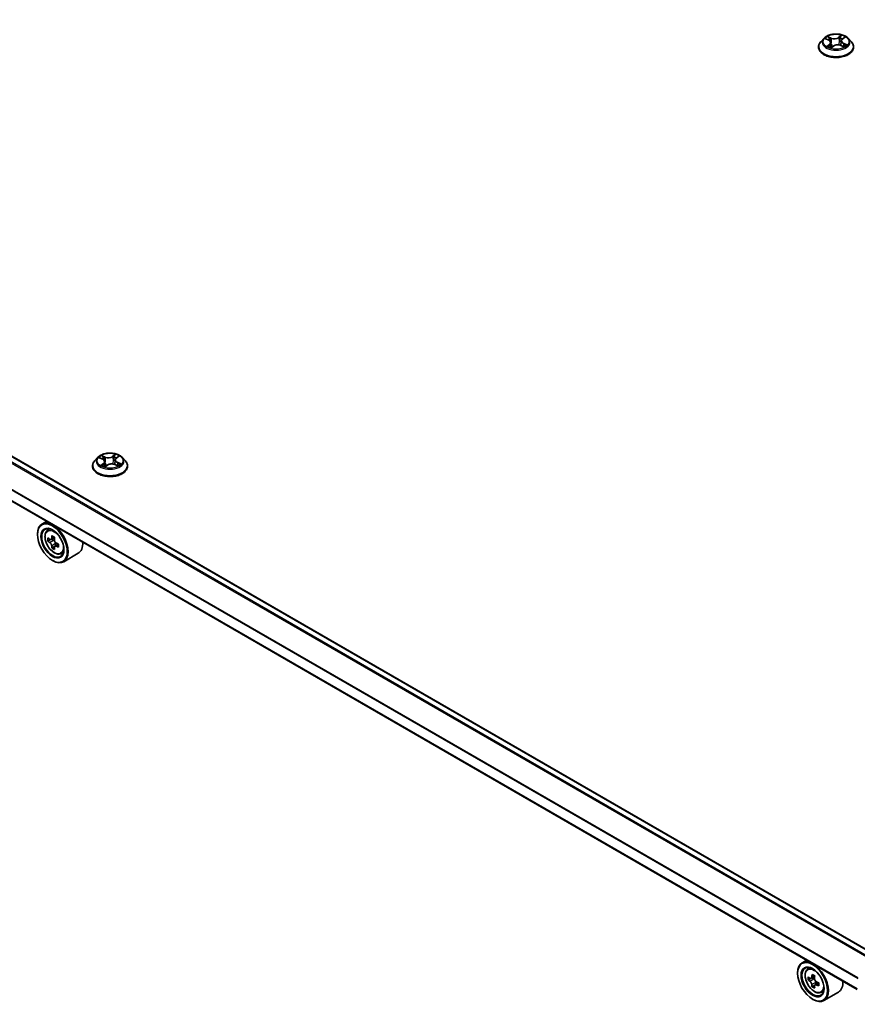
# Model space of a CAD drawing. Units: millimetres. Extents: x 7 to 8865, y 4 to 1550.
# Drawn here: x 72 to 86, y 117 to 134 of the extents above; entities that cross this region are included whole.
import ezdxf

# ---------------------------------------------------------------- set-up
doc = ezdxf.new("R2010")
doc.units = ezdxf.units.MM
doc.header["$LTSCALE"] = 0.5
doc.layers.add('Visible (ISO)', color=7, linetype='Continuous', lineweight=35)
doc.layers.add('Visible Narrow (ISO)', color=7, linetype='Continuous', lineweight=25)

msp = doc.modelspace()

# ---------------------------------------------------------------- linework, layer by layer
at = {"layer": 'Visible (ISO)'}
for p, q in [((86.48664, 118.21049), (59.674, 133.69077)), ((85.94664, 133.36943), (85.98127, 133.39733)), ((85.55317, 133.23613), (85.55317, 133.23945)), ((85.63809, 133.37979), (85.58848, 133.32445)), ((85.67187, 133.37255), (85.72133, 133.35054)), ((85.75737, 133.3105), (85.766, 133.23007)), ((85.76185, 133.22696), (85.79842, 133.25434)), ((85.92073, 133.26493), (85.97171, 133.24384)), ((85.92897, 133.34039), (85.92086, 133.26488)), ((86.04825, 133.37979), (86.09785, 133.32445)), ((86.13317, 133.23613), (86.13317, 133.23945)), ((86.19501, 117.63189), (59.40359, 133.09992)), ((73.61727, 126.43957), (73.56767, 126.38423)), ((73.65105, 126.43233), (73.70051, 126.41031)), ((73.90816, 126.40017), (73.90005, 126.32466)), ((73.92582, 126.42921), (73.96045, 126.45711)), ((74.02743, 126.43957), (74.07704, 126.38423)), ((73.53235, 126.29591), (73.53235, 126.29923)), ((73.73655, 126.37028), (73.74518, 126.28985)), ((73.74103, 126.28674), (73.7776, 126.31412)), ((73.89992, 126.32471), (73.95089, 126.30362)), ((74.11235, 126.29591), (74.11235, 126.29923)), ((72.77121, 125.38212), (72.69483, 125.33802)), ((72.78349, 125.23188), (72.81684, 125.26119)), ((72.62027, 125.16506), (72.62027, 125.17322)), ((72.83645, 125.08064), (72.79458, 125.05647)), ((72.90465, 125.11722), (72.84488, 125.08271)), ((72.85604, 125.08916), (72.88632, 125.07167)), ((72.90274, 124.96582), (72.86087, 124.94165)), ((72.96851, 125.00659), (72.90875, 124.97209)), ((72.91991, 125.0135), (72.91991, 124.97853)), ((73.00724, 124.84434), (73.04929, 124.85857)), ((73.29525, 124.85329), (73.05483, 124.71449)), ((72.86776, 124.7364), (72.87483, 124.73232)), ((85.35771, 118.1153), (85.28133, 118.0712)), ((85.20677, 117.89824), (85.20677, 117.9064)), ((85.36999, 117.96506), (85.40334, 117.99437)), ((85.42295, 117.81382), (85.38108, 117.78965)), ((85.49115, 117.8504), (85.43138, 117.8159)), ((85.44254, 117.82234), (85.47282, 117.80485)), ((85.55502, 117.73977), (85.49525, 117.70527)), ((85.50641, 117.74668), (85.50641, 117.71171)), ((85.48924, 117.699), (85.44737, 117.67483)), ((85.59374, 117.57752), (85.63579, 117.59175)), ((85.88175, 117.58647), (85.64133, 117.44767)), ((85.45426, 117.46958), (85.46133, 117.4655))]:
    msp.add_line(p, q, dxfattribs=at)
for centre, major_axis, start_param, end_param in [((72.87483, 125.02625), (0.18, -0.31177), 5.49778714, 10.21017612), ((72.87483, 125.02625), (0.13, -0.22517), 2.37524496, 7.049533), ((73.30068, 125.37418), (-0.35821, -0.62044), 5.45415406, 5.54142023), ((73.38907, 125.34867), (-0.72658, 0), 0.61249873, 0.67680009), ((73.36698, 125.33591), (-0.36329, -0.62924), 5.32488771, 5.38918907), ((73.38907, 125.42522), (-0.71643, 0), 0.74176508, 0.82903125), ((72.88632, 125.03289), (0.02375, -0.04114), 1.79506236, 2.35619449), ((73.41117, 125.3104), (0.36329, 0.62924), 2.18329505, 2.24759641), ((73.38907, 125.29764), (0.72658, 0), 3.75409138, 3.81839274), ((73.36698, 125.33591), (-0.36329, -0.62924), 5.60638522, 5.67068658), ((73.38907, 125.22109), (0.71643, 0), 3.88335773, 3.9706239), ((73.41117, 125.3104), (0.36329, 0.62924), 2.46479257, 2.52909393), ((72.88632, 125.03289), (0.02375, -0.04114), 0.78539816, 1.3465303), ((73.38907, 125.34867), (-0.72658, 0), 0.89399624, 0.9582976), ((73.38907, 125.29764), (0.72658, 0), 4.03558889, 4.09989025), ((73.47746, 125.27212), (0.35821, 0.62044), 2.3125614, 2.39982758), ((73.11525, 125.16506), (0.18, -0.31177), 0, 0.84814375), ((85.46133, 117.75944), (0.18, -0.31177), 5.49778714, 10.21017612), ((85.46133, 117.75944), (0.13, -0.22517), 2.37524496, 7.049533), ((85.88719, 118.10737), (-0.35821, -0.62044), 5.45415406, 5.54142023), ((85.97557, 118.08185), (-0.72658, 0), 0.61249873, 0.67680009), ((85.97557, 118.03082), (0.72658, 0), 3.75409138, 3.81839274), ((85.95348, 118.06909), (-0.36329, -0.62924), 5.32488771, 5.38918907), ((85.97557, 118.1584), (-0.71643, 0), 0.74176508, 0.82903125), ((85.47282, 117.76607), (0.02375, -0.04114), 1.79506236, 2.35619449), ((85.99767, 118.04358), (0.36329, 0.62924), 2.18329505, 2.24759641), ((85.47282, 117.76607), (0.02375, -0.04114), 0.78539816, 1.3465303), ((85.97557, 118.08185), (-0.72658, 0), 0.89399624, 0.9582976), ((86.06396, 118.0053), (0.35821, 0.62044), 2.3125614, 2.39982758), ((85.70175, 117.89824), (0.18, -0.31177), 0, 0.84814375), ((85.95348, 118.06909), (-0.36329, -0.62924), 5.60638522, 5.67068658), ((85.97557, 117.95427), (0.71643, 0), 3.88335773, 3.9706239), ((85.99767, 118.04358), (0.36329, 0.62924), 2.46479257, 2.52909393), ((85.97557, 118.03082), (0.72658, 0), 4.03558889, 4.09989025)]:
    msp.add_ellipse(centre, major_axis=major_axis, ratio=0.57735027, start_param=start_param, end_param=end_param, dxfattribs=at)
for centre, major_axis in [((72.86776, 125.02217), (0.175, -0.30311)), ((72.86776, 125.02217), (-0.135, 0.23383)), ((85.45426, 117.75535), (0.175, -0.30311)), ((85.45426, 117.75535), (-0.135, 0.23383))]:
    msp.add_ellipse(centre, major_axis=major_axis, ratio=0.57735027, dxfattribs=at)
for points, knots in [([(86.04825, 133.37979), (86.03598, 133.39348), (86.0204, 133.40549), (85.98362, 133.42617), (85.9622, 133.43467), (85.91623, 133.4471), (85.8917, 133.45102), (85.84196, 133.45404), (85.81677, 133.45316), (85.76803, 133.44667), (85.74449, 133.44106), (85.70123, 133.42546), (85.68152, 133.41544), (85.65475, 133.39627), (85.64577, 133.38836), (85.63809, 133.37979)], [1.11692873, 1.11692873, 1.11692873, 1.11692873, 1.43794166, 1.43794166, 1.77237026, 1.77237026, 2.10544771, 2.10544771, 2.43676115, 2.43676115, 2.76849706, 2.76849706, 3.10247502, 3.10247502, 3.30338816, 3.30338816, 3.30338816, 3.30338816]), ([(85.58848, 133.32445), (85.58402, 133.31946), (85.57992, 133.31431), (85.57252, 133.30368), (85.56922, 133.29821), (85.5635, 133.28699), (85.56107, 133.28125), (85.55716, 133.26955), (85.55567, 133.2636), (85.55367, 133.25158), (85.55317, 133.24552), (85.55317, 133.23945)], [3.303388164, 3.303388164, 3.303388164, 3.303388164, 3.398901486, 3.398901486, 3.494414809, 3.494414809, 3.589928131, 3.589928131, 3.685441453, 3.685441453, 3.780954776, 3.780954776, 3.780954776, 3.780954776]), ([(85.55317, 133.23613), (85.55317, 133.21825), (85.55788, 133.20041), (85.57617, 133.16624), (85.59006, 133.14998), (85.62593, 133.12049), (85.64821, 133.10738), (85.6986, 133.08598), (85.72673, 133.07771), (85.78589, 133.06683), (85.81689, 133.0642), (85.87872, 133.06478), (85.90953, 133.06799), (85.96796, 133.07995), (85.99557, 133.0887), (86.04486, 133.11104), (86.06653, 133.12463), (86.1015, 133.15548), (86.11485, 133.17274), (86.12975, 133.20565), (86.13317, 133.22088), (86.13317, 133.23613)], [3.78095478, 3.78095478, 3.78095478, 3.78095478, 4.08066535, 4.08066535, 4.39307634, 4.39307634, 4.71756938, 4.71756938, 5.04329731, 5.04329731, 5.36804779, 5.36804779, 5.69240264, 5.69240264, 6.01723674, 6.01723674, 6.34303414, 6.34303414, 6.66694919, 6.66694919, 6.92254743, 6.92254743, 6.92254743, 6.92254743]), ([(85.71938, 133.24617), (85.72177, 133.24471), (85.7243, 133.24326), (85.72961, 133.24043), (85.73239, 133.23905), (85.7382, 133.23636), (85.74122, 133.23506), (85.74748, 133.23255), (85.75072, 133.23135), (85.75682, 133.22925), (85.75964, 133.22834), (85.76253, 133.22747)], [4.536823137, 4.536823137, 4.536823137, 4.536823137, 4.606337562, 4.606337562, 4.675851986, 4.675851986, 4.74536641, 4.74536641, 4.814880835, 4.814880835, 4.87242096, 4.87242096, 4.87242096, 4.87242096]), ([(85.75737, 133.3105), (85.75701, 133.31378), (85.75617, 133.31702), (85.7536, 133.3233), (85.75187, 133.32633), (85.74762, 133.33209), (85.7451, 133.33482), (85.73938, 133.33994), (85.73617, 133.34233), (85.72917, 133.34673), (85.72537, 133.34874), (85.72133, 133.35054)], [0.701265478, 0.701265478, 0.701265478, 0.701265478, 0.871680989, 0.871680989, 1.0420965, 1.0420965, 1.212512012, 1.212512012, 1.382927523, 1.382927523, 1.553343034, 1.553343034, 1.553343034, 1.553343034]), ([(85.92073, 133.26493), (85.91327, 133.26802), (85.90505, 133.27042), (85.8878, 133.27366), (85.87877, 133.27451), (85.86068, 133.27458), (85.85163, 133.27382), (85.8343, 133.27073), (85.82602, 133.2684), (85.81095, 133.26236), (85.80416, 133.25865), (85.79842, 133.25434)], [1.58824962, 1.58824962, 1.58824962, 1.58824962, 1.89542757, 1.89542757, 2.20260552, 2.20260552, 2.50978346, 2.50978346, 2.81696141, 2.81696141, 3.12413936, 3.12413936, 3.12413936, 3.12413936]), ([(85.94664, 133.36943), (85.94463, 133.36782), (85.94276, 133.36612), (85.93934, 133.36259), (85.93779, 133.36076), (85.93503, 133.35696), (85.93382, 133.355), (85.93176, 133.35097), (85.93092, 133.3489), (85.92964, 133.34469), (85.9292, 133.34255), (85.92897, 133.34039)], [3.159045946, 3.159045946, 3.159045946, 3.159045946, 3.271047041, 3.271047041, 3.383048136, 3.383048136, 3.495049231, 3.495049231, 3.607050325, 3.607050325, 3.71905142, 3.71905142, 3.71905142, 3.71905142]), ([(85.9666, 133.24595), (85.96715, 133.24629), (85.96769, 133.24663), (85.97062, 133.24846), (85.97287, 133.24998), (85.97706, 133.25302), (85.97901, 133.25455), (85.98261, 133.25757), (85.98426, 133.25907), (85.98726, 133.26202), (85.9886, 133.26347), (85.98981, 133.26487)], [6.163184059, 6.163184059, 6.163184059, 6.163184059, 6.179150345, 6.179150345, 6.249962333, 6.249962333, 6.32077432, 6.32077432, 6.391586308, 6.391586308, 6.462398296, 6.462398296, 6.462398296, 6.462398296]), ([(86.13317, 133.23945), (86.13317, 133.24552), (86.13266, 133.25158), (86.13067, 133.2636), (86.12918, 133.26955), (86.12526, 133.28125), (86.12284, 133.28699), (86.11711, 133.29821), (86.11382, 133.30368), (86.10642, 133.31431), (86.10232, 133.31946), (86.09785, 133.32445)], [0.639362122, 0.639362122, 0.639362122, 0.639362122, 0.734875445, 0.734875445, 0.830388767, 0.830388767, 0.925902089, 0.925902089, 1.021415412, 1.021415412, 1.116928734, 1.116928734, 1.116928734, 1.116928734]), ([(73.56767, 126.38423), (73.5632, 126.37924), (73.5591, 126.37409), (73.55171, 126.36346), (73.54841, 126.35799), (73.54269, 126.34677), (73.54026, 126.34103), (73.53634, 126.32933), (73.53485, 126.32338), (73.53286, 126.31136), (73.53235, 126.3053), (73.53235, 126.29923)], [3.303388164, 3.303388164, 3.303388164, 3.303388164, 3.398901486, 3.398901486, 3.494414809, 3.494414809, 3.589928131, 3.589928131, 3.685441453, 3.685441453, 3.780954776, 3.780954776, 3.780954776, 3.780954776]), ([(74.02743, 126.43957), (74.01516, 126.45326), (73.99958, 126.46527), (73.96281, 126.48594), (73.94139, 126.49445), (73.89542, 126.50688), (73.87088, 126.5108), (73.82114, 126.51382), (73.79596, 126.51294), (73.74722, 126.50645), (73.72368, 126.50084), (73.68041, 126.48524), (73.6607, 126.47522), (73.63393, 126.45605), (73.62495, 126.44814), (73.61727, 126.43957)], [1.11692873, 1.11692873, 1.11692873, 1.11692873, 1.43794166, 1.43794166, 1.77237026, 1.77237026, 2.10544771, 2.10544771, 2.43676115, 2.43676115, 2.76849706, 2.76849706, 3.10247502, 3.10247502, 3.30338816, 3.30338816, 3.30338816, 3.30338816]), ([(73.73655, 126.37028), (73.7362, 126.37356), (73.73536, 126.3768), (73.73279, 126.38308), (73.73106, 126.38611), (73.72681, 126.39187), (73.72429, 126.3946), (73.71856, 126.39972), (73.71536, 126.40211), (73.70835, 126.40651), (73.70456, 126.40852), (73.70051, 126.41031)], [0.701265478, 0.701265478, 0.701265478, 0.701265478, 0.871680989, 0.871680989, 1.0420965, 1.0420965, 1.212512012, 1.212512012, 1.382927523, 1.382927523, 1.553343034, 1.553343034, 1.553343034, 1.553343034]), ([(73.92582, 126.42921), (73.92381, 126.4276), (73.92195, 126.4259), (73.91853, 126.42237), (73.91698, 126.42054), (73.91421, 126.41674), (73.913, 126.41478), (73.91095, 126.41075), (73.91011, 126.40868), (73.90883, 126.40447), (73.90839, 126.40233), (73.90816, 126.40017)], [3.159045946, 3.159045946, 3.159045946, 3.159045946, 3.271047041, 3.271047041, 3.383048136, 3.383048136, 3.495049231, 3.495049231, 3.607050325, 3.607050325, 3.71905142, 3.71905142, 3.71905142, 3.71905142]), ([(74.11235, 126.29923), (74.11235, 126.3053), (74.11185, 126.31136), (74.10986, 126.32338), (74.10836, 126.32933), (74.10445, 126.34103), (74.10202, 126.34677), (74.0963, 126.35799), (74.093, 126.36346), (74.0856, 126.37409), (74.08151, 126.37924), (74.07704, 126.38423)], [0.639362122, 0.639362122, 0.639362122, 0.639362122, 0.734875445, 0.734875445, 0.830388767, 0.830388767, 0.925902089, 0.925902089, 1.021415412, 1.021415412, 1.116928734, 1.116928734, 1.116928734, 1.116928734]), ([(73.53235, 126.29591), (73.53235, 126.27803), (73.53706, 126.26019), (73.55535, 126.22602), (73.56925, 126.20976), (73.60511, 126.18027), (73.62739, 126.16716), (73.67778, 126.14576), (73.70592, 126.13749), (73.76507, 126.12661), (73.79608, 126.12398), (73.8579, 126.12456), (73.88871, 126.12777), (73.94714, 126.13973), (73.97475, 126.14848), (74.02405, 126.17082), (74.04572, 126.18441), (74.08068, 126.21526), (74.09404, 126.23251), (74.10894, 126.26543), (74.11235, 126.28066), (74.11235, 126.29591)], [3.78095478, 3.78095478, 3.78095478, 3.78095478, 4.08066535, 4.08066535, 4.39307634, 4.39307634, 4.71756938, 4.71756938, 5.04329731, 5.04329731, 5.36804779, 5.36804779, 5.69240264, 5.69240264, 6.01723674, 6.01723674, 6.34303414, 6.34303414, 6.66694919, 6.66694919, 6.92254743, 6.92254743, 6.92254743, 6.92254743]), ([(73.69856, 126.30595), (73.70096, 126.30449), (73.70348, 126.30304), (73.7088, 126.30021), (73.71158, 126.29883), (73.71738, 126.29614), (73.72041, 126.29483), (73.72667, 126.29233), (73.7299, 126.29112), (73.736, 126.28903), (73.73883, 126.28812), (73.74172, 126.28725)], [4.536823137, 4.536823137, 4.536823137, 4.536823137, 4.606337562, 4.606337562, 4.675851986, 4.675851986, 4.74536641, 4.74536641, 4.814880835, 4.814880835, 4.87242096, 4.87242096, 4.87242096, 4.87242096]), ([(73.89992, 126.32471), (73.89246, 126.3278), (73.88424, 126.3302), (73.86698, 126.33344), (73.85795, 126.33428), (73.83987, 126.33436), (73.83082, 126.3336), (73.81349, 126.3305), (73.80521, 126.32818), (73.79014, 126.32214), (73.78335, 126.31843), (73.7776, 126.31412)], [1.58824962, 1.58824962, 1.58824962, 1.58824962, 1.89542757, 1.89542757, 2.20260552, 2.20260552, 2.50978346, 2.50978346, 2.81696141, 2.81696141, 3.12413936, 3.12413936, 3.12413936, 3.12413936]), ([(73.94578, 126.30573), (73.94633, 126.30607), (73.94688, 126.30641), (73.94981, 126.30824), (73.95205, 126.30976), (73.95625, 126.3128), (73.9582, 126.31432), (73.96179, 126.31735), (73.96344, 126.31885), (73.96644, 126.3218), (73.96779, 126.32324), (73.96899, 126.32465)], [6.163184059, 6.163184059, 6.163184059, 6.163184059, 6.179150345, 6.179150345, 6.249962333, 6.249962333, 6.32077432, 6.32077432, 6.391586308, 6.391586308, 6.462398296, 6.462398296, 6.462398296, 6.462398296]), ([(72.78349, 125.23188), (72.77276, 125.22245), (72.76421, 125.21041), (72.75112, 125.1814), (72.74711, 125.16401), (72.74432, 125.12544), (72.74591, 125.10404), (72.75463, 125.06014), (72.76177, 125.03765), (72.78072, 124.99389), (72.79249, 124.97261), (72.81954, 124.93321), (72.8348, 124.91509), (72.86756, 124.88369), (72.88505, 124.87043), (72.92084, 124.85038), (72.93917, 124.84357), (72.97429, 124.83808), (72.99119, 124.83903), (73.00683, 124.8442), (73.00703, 124.84427), (73.00724, 124.84434)], [2.47113777, 2.47113777, 2.47113777, 2.47113777, 2.74963398, 2.74963398, 3.06145281, 3.06145281, 3.39508775, 3.39508775, 3.7294293, 3.7294293, 4.06151173, 4.06151173, 4.39336629, 4.39336629, 4.72719714, 4.72719714, 5.06192126, 5.06192126, 5.37861809, 5.37861809, 5.38284387, 5.38284387, 5.38284387, 5.38284387]), ([(72.82265, 125.08594), (72.82639, 125.08325), (72.83049, 125.08139), (72.83824, 125.08026), (72.84189, 125.08099), (72.84787, 125.08444), (72.85059, 125.08739), (72.85454, 125.09528), (72.85578, 125.10022), (72.85623, 125.10533)], [0, 0, 0, 0, 0.0179369429, 0.0179369429, 0.0358738858, 0.0358738858, 0.0538108287, 0.0538108287, 0.0717477716, 0.0717477716, 0.0717477716, 0.0717477716]), ([(72.90043, 125.07982), (72.89997, 125.0747), (72.90041, 125.0688), (72.90331, 125.05696), (72.90576, 125.05102), (72.91174, 125.04066), (72.91566, 125.03557), (72.92446, 125.02714), (72.92935, 125.0238), (72.93402, 125.02164)], [0, 0, 0, 0, 0.0179369429, 0.0179369429, 0.0358738858, 0.0358738858, 0.0538108287, 0.0538108287, 0.0717477716, 0.0717477716, 0.0717477716, 0.0717477716]), ([(72.85623, 124.97674), (72.85578, 124.98132), (72.85454, 124.98677), (72.85059, 124.998), (72.84787, 125.00379), (72.84189, 125.01414), (72.83824, 125.01939), (72.83049, 125.02843), (72.82639, 125.03222), (72.82265, 125.03491)], [0, 0, 0, 0, 0.0179369429, 0.0179369429, 0.0358738858, 0.0358738858, 0.0538108287, 0.0538108287, 0.0717477716, 0.0717477716, 0.0717477716, 0.0717477716]), ([(72.93402, 124.97061), (72.92935, 124.97277), (72.92446, 124.97417), (72.91566, 124.97469), (72.91174, 124.97382), (72.90576, 124.97036), (72.90331, 124.96756), (72.90041, 124.96028), (72.89997, 124.95581), (72.90043, 124.95122)], [0, 0, 0, 0, 0.0179369429, 0.0179369429, 0.0358738858, 0.0358738858, 0.0538108287, 0.0538108287, 0.0717477716, 0.0717477716, 0.0717477716, 0.0717477716]), ([(85.36999, 117.96506), (85.35926, 117.95563), (85.35071, 117.94359), (85.33762, 117.91458), (85.33361, 117.89719), (85.33082, 117.85862), (85.33241, 117.83722), (85.34113, 117.79332), (85.34827, 117.77083), (85.36722, 117.72707), (85.37899, 117.70579), (85.40604, 117.66639), (85.4213, 117.64827), (85.45406, 117.61687), (85.47155, 117.60361), (85.50735, 117.58356), (85.52567, 117.57675), (85.56079, 117.57126), (85.57769, 117.57221), (85.59333, 117.57738), (85.59354, 117.57745), (85.59374, 117.57752)], [2.47113777, 2.47113777, 2.47113777, 2.47113777, 2.74963398, 2.74963398, 3.06145281, 3.06145281, 3.39508775, 3.39508775, 3.7294293, 3.7294293, 4.06151173, 4.06151173, 4.39336629, 4.39336629, 4.72719714, 4.72719714, 5.06192126, 5.06192126, 5.37861809, 5.37861809, 5.38284387, 5.38284387, 5.38284387, 5.38284387]), ([(85.40915, 117.81912), (85.41289, 117.81643), (85.41699, 117.81457), (85.42474, 117.81344), (85.42839, 117.81417), (85.43437, 117.81762), (85.43709, 117.82057), (85.44104, 117.82846), (85.44228, 117.8334), (85.44273, 117.83851)], [0, 0, 0, 0, 0.0179369429, 0.0179369429, 0.0358738858, 0.0358738858, 0.0538108287, 0.0538108287, 0.0717477716, 0.0717477716, 0.0717477716, 0.0717477716]), ([(85.44273, 117.70992), (85.44228, 117.7145), (85.44104, 117.71995), (85.43709, 117.73118), (85.43437, 117.73697), (85.42839, 117.74732), (85.42474, 117.75257), (85.41699, 117.76161), (85.41289, 117.7654), (85.40915, 117.76809)], [0, 0, 0, 0, 0.0179369429, 0.0179369429, 0.0358738858, 0.0358738858, 0.0538108287, 0.0538108287, 0.0717477716, 0.0717477716, 0.0717477716, 0.0717477716]), ([(85.48693, 117.813), (85.48647, 117.80788), (85.48691, 117.80198), (85.48981, 117.79014), (85.49226, 117.7842), (85.49824, 117.77384), (85.50216, 117.76875), (85.51096, 117.76032), (85.51586, 117.75698), (85.52052, 117.75482)], [0, 0, 0, 0, 0.0179369429, 0.0179369429, 0.0358738858, 0.0358738858, 0.0538108287, 0.0538108287, 0.0717477716, 0.0717477716, 0.0717477716, 0.0717477716]), ([(85.52052, 117.70379), (85.51586, 117.70595), (85.51096, 117.70735), (85.50216, 117.70787), (85.49824, 117.707), (85.49226, 117.70354), (85.48981, 117.70074), (85.48691, 117.69346), (85.48647, 117.68899), (85.48693, 117.6844)], [0, 0, 0, 0, 0.0179369429, 0.0179369429, 0.0358738858, 0.0358738858, 0.0538108287, 0.0538108287, 0.0717477716, 0.0717477716, 0.0717477716, 0.0717477716])]:
    msp.add_open_spline(points, degree=3, knots=knots, dxfattribs=at)
at = {"layer": 'Visible Narrow (ISO)'}
for p, q in [((59.56991, 133.63197), (86.38372, 118.15101)), ((86.39962, 118.16025), (59.58078, 133.64412)), ((59.659, 133.68928), (86.47785, 118.20542)), ((85.76751, 133.38749), (85.70415, 133.41371)), ((85.72478, 133.39791), (85.76461, 133.38143)), ((85.93253, 133.43311), (85.88492, 133.39746)), ((85.88887, 133.39198), (85.9188, 133.41439)), ((85.88887, 133.39198), (85.89462, 133.32162)), ((85.94977, 133.36962), (85.99519, 133.40621)), ((59.39737, 133.28737), (86.20379, 117.81068)), ((86.20945, 117.82165), (59.40065, 133.29972)), ((85.65755, 133.37753), (85.7193, 133.35005)), ((85.73656, 133.28226), (85.69114, 133.24568)), ((85.71206, 133.25386), (85.74061, 133.27686)), ((85.74061, 133.27686), (85.74423, 133.23385)), ((85.75381, 133.21878), (85.80141, 133.25442)), ((85.76461, 133.38143), (85.76038, 133.31022)), ((85.91882, 133.26439), (85.98219, 133.23817)), ((85.964, 133.29583), (85.96103, 133.24826)), ((85.964, 133.29583), (86.00282, 133.27855)), ((86.02878, 133.27435), (85.96704, 133.30184)), ((86.19501, 117.64203), (59.39737, 133.11365)), ((73.63674, 126.43731), (73.69848, 126.40983)), ((73.7467, 126.44727), (73.68333, 126.47349)), ((73.70396, 126.45769), (73.7438, 126.44121)), ((73.7438, 126.44121), (73.73956, 126.37)), ((73.91171, 126.49289), (73.86411, 126.45724)), ((73.86805, 126.45176), (73.89798, 126.47417)), ((73.86805, 126.45176), (73.87381, 126.3814)), ((73.92896, 126.4294), (73.97438, 126.46599)), ((73.71575, 126.34204), (73.67033, 126.30546)), ((73.69124, 126.31364), (73.7198, 126.33664)), ((73.7198, 126.33664), (73.72341, 126.29363)), ((73.73299, 126.27856), (73.7806, 126.3142)), ((73.89801, 126.32417), (73.96137, 126.29795)), ((73.94318, 126.35561), (73.94022, 126.30803)), ((73.94318, 126.35561), (73.982, 126.33833)), ((74.00797, 126.33413), (73.94623, 126.36161)), ((72.82265, 125.03491), (72.88632, 125.07167)), ((72.85623, 125.10533), (72.8932, 125.12668)), ((72.91991, 125.0135), (72.85623, 124.97674)), ((72.97098, 124.99195), (72.93402, 124.97061)), ((85.40915, 117.76809), (85.47282, 117.80485)), ((85.44273, 117.83851), (85.4797, 117.85986)), ((85.50641, 117.74668), (85.44273, 117.70992)), ((85.55748, 117.72513), (85.52052, 117.70379))]:
    msp.add_line(p, q, dxfattribs=at)
for centre, major_axis in [((85.84317, 133.32594), (0.21415, 0)), ((73.82235, 126.38572), (0.21415, 0)), ((72.89701, 125.03906), (0.10565, -0.18299)), ((85.48352, 117.77224), (0.10565, -0.18299))]:
    msp.add_ellipse(centre, major_axis=major_axis, ratio=0.57735027, dxfattribs=at)
for centre, major_axis, ratio, start_param, end_param in [((85.84317, 133.32594), (-0.20601, 0), 0.57735027, 5.45313866, 5.83450771), ((85.72187, 133.39593), (-0.00378, -0.00327), 0.11224864, 0.94843957, 2.34362174), ((85.81728, 133.42385), (0.0904, 0), 0.57735027, 4.09048015, 5.62636989), ((85.76751, 133.38341), (-0.00191, -0.00462), 0.47568083, 3.85758288, 5.34111274), ((85.81728, 133.42757), (-0.08542, 0), 0.57735027, 0.9488875, 2.48477724), ((85.88492, 133.39338), (0.003, -0.004), 0.64661691, 0.79955506, 2.28308492), ((85.91268, 133.38619), (-0.00489, 0.00105), 0.19511565, 4.33615943, 5.69158256), ((85.92274, 133.41299), (-0.00437, 0.00243), 0.24701916, 0.59978602, 1.99496819), ((85.84317, 133.32594), (-0.20601, 0), 0.57735027, 3.88234234, 4.26371138), ((85.97023, 133.3926), (-0.00422, 0.00269), 0.21446307, 2.19494031, 2.24995221), ((85.84317, 133.24835), (-0.28677, 0), 0.57735027, 5.8056187, 9.90234457), ((85.84317, 133.23945), (-0.29, 0), 0.57735027, 0, 3.14159265), ((85.84317, 133.23613), (0.29, 0), 0.57735027, 3.14159265, 6.28318531), ((85.84317, 133.31851), (-0.23092, 0), 0.57735027, 5.8056187, 9.90234457), ((85.84317, 133.32594), (0.20601, 0), 0.57735027, 3.88234234, 4.26371138), ((85.84317, 133.30326), (0.16122, 0), 0.57735027, 2.32233036, 2.54407647), ((85.71611, 133.25254), (-0.00068, -0.00495), 0.847824, 4.56071778, 5.95589994), ((85.7193, 133.34597), (0.00203, 0.00457), 0.49855114, 0, 0.72886655), ((85.66714, 133.31099), (0.08542, 0), 0.57735027, 5.66127648, 7.19716622), ((85.72865, 133.24329), (-0.00433, -0.0025), 0.77029006, 5.31825492, 5.60852797), ((85.73615, 133.3712), (-0.00474, -0.0016), 0.25698394, 3.9689407, 5.32436382), ((85.73656, 133.27818), (0.00314, -0.00389), 0.66362219, 0.77641364, 2.2599435), ((85.66714, 133.30727), (0.0904, 0), 0.57735027, 5.66127648, 6.34508866), ((85.75748, 133.30824), (-0.00474, -0.0016), 0.25695447, 3.96893188, 4.62871711), ((85.84317, 133.1974), (-0.09688, 0), 0.57735027, 5.4676677, 5.63588791), ((85.80141, 133.25034), (-0.003, 0.004), 0.64661691, 5.42467758, 6.28318531), ((85.86906, 133.22431), (0.08542, 0), 0.57735027, 0.9488875, 2.48477724), ((85.89857, 133.32022), (-0.00489, 0.00105), 0.19507897, 4.3405416, 5.69158755), ((85.84317, 133.30326), (0.16122, 0), 0.57735027, 0.84120885, 1.11133438), ((85.91882, 133.26031), (0.00191, 0.00462), 0.47568083, 0, 0.71599022), ((86.0192, 133.34089), (-0.08542, 0), 0.57735027, 5.66127648, 7.19716622), ((86.0192, 133.33716), (-0.0904, 0), 0.57735027, 6.22128195, 7.19716622), ((85.94977, 133.36554), (-0.00314, 0.00389), 0.66362219, 5.40153616, 6.28318531), ((85.96704, 133.29775), (-0.00203, -0.00457), 0.49855114, 3.8704592, 5.35398907), ((85.84317, 133.32594), (0.20601, 0), 0.57735027, 5.45313866, 5.83450771), ((85.98365, 133.26495), (0.0042, -0.00271), 0.6846565, 0.25231753, 1.26238462), ((85.99977, 133.27663), (-0.00123, 0.00485), 0.70182507, 3.54169156, 4.93687373), ((73.82235, 126.30813), (-0.28677, 0), 0.57735027, 5.8056187, 9.90234457), ((73.82235, 126.37829), (-0.23092, 0), 0.57735027, 5.8056187, 9.90234457), ((73.82235, 126.38572), (-0.20601, 0), 0.57735027, 5.45313866, 5.83450771), ((73.82235, 126.36304), (0.16122, 0), 0.57735027, 2.32233036, 2.54407647), ((73.69848, 126.40575), (0.00203, 0.00457), 0.49855114, 0, 0.72886655), ((73.64632, 126.37077), (0.08542, 0), 0.57735027, 5.66127648, 7.19716622), ((73.70106, 126.45571), (-0.00378, -0.00327), 0.11224864, 0.94843957, 2.34362174), ((73.71534, 126.43098), (-0.00474, -0.0016), 0.25698394, 3.9689407, 5.32436382), ((73.79646, 126.48363), (0.0904, 0), 0.57735027, 4.09048015, 5.62636989), ((73.7467, 126.44319), (-0.00191, -0.00462), 0.47568083, 3.85758288, 5.34111274), ((73.79646, 126.48735), (-0.08542, 0), 0.57735027, 0.9488875, 2.48477724), ((73.86411, 126.45316), (0.003, -0.004), 0.64661691, 0.79955506, 2.28308492), ((73.87775, 126.38), (-0.00489, 0.00105), 0.19507897, 4.3405416, 5.69158755), ((73.89186, 126.44597), (-0.00489, 0.00105), 0.19511565, 4.33615943, 5.69158256), ((73.82235, 126.36304), (0.16122, 0), 0.57735027, 0.84120885, 1.11133438), ((73.90192, 126.47277), (-0.00437, 0.00243), 0.24701916, 0.59978602, 1.99496819), ((73.99838, 126.40067), (-0.08542, 0), 0.57735027, 5.66127648, 7.19716622), ((73.99838, 126.39694), (-0.0904, 0), 0.57735027, 6.22128195, 7.19716622), ((73.82235, 126.38572), (-0.20601, 0), 0.57735027, 3.88234234, 4.26371138), ((73.92896, 126.42532), (-0.00314, 0.00389), 0.66362219, 5.40153616, 6.28318531), ((73.94941, 126.45238), (-0.00422, 0.00269), 0.21446307, 2.19494031, 2.24995221), ((73.82235, 126.29923), (-0.29, 0), 0.57735027, 0, 3.14159265), ((73.82235, 126.29591), (0.29, 0), 0.57735027, 3.14159265, 6.28318531), ((73.82235, 126.38572), (0.20601, 0), 0.57735027, 3.88234234, 4.26371138), ((73.69529, 126.31232), (-0.00068, -0.00495), 0.847824, 4.56071778, 5.95589994), ((73.70783, 126.30307), (-0.00433, -0.0025), 0.77029006, 5.31825492, 5.60852797), ((73.71575, 126.33796), (0.00314, -0.00389), 0.66362219, 0.77641364, 2.2599435), ((73.64632, 126.36705), (0.0904, 0), 0.57735027, 5.66127648, 6.34508866), ((73.73666, 126.36802), (-0.00474, -0.0016), 0.25695447, 3.96893188, 4.62871711), ((73.82235, 126.25718), (-0.09688, 0), 0.57735027, 5.4676677, 5.63588791), ((73.7806, 126.31012), (-0.003, 0.004), 0.64661691, 5.42467758, 6.28318531), ((73.84824, 126.28409), (0.08542, 0), 0.57735027, 0.9488875, 2.48477724), ((73.89801, 126.32009), (0.00191, 0.00462), 0.47568083, 0, 0.71599022), ((73.94623, 126.35753), (-0.00203, -0.00457), 0.49855114, 3.8704592, 5.35398907), ((73.82235, 126.38572), (0.20601, 0), 0.57735027, 5.45313866, 5.83450771), ((73.96284, 126.32473), (0.0042, -0.00271), 0.6846565, 0.25231753, 1.26238462), ((73.97896, 126.33641), (-0.00123, 0.00485), 0.70182507, 3.54169156, 4.93687373), ((72.90828, 125.04557), (-0.11262, 0.19506), 0.57735027, 5.85940152, 6.39812858), ((72.90828, 125.04557), (0.11262, -0.19506), 0.57735027, 6.16824203, 6.70696909), ((85.49478, 117.77875), (-0.11262, 0.19506), 0.57735027, 5.85940152, 6.39812858), ((85.49478, 117.77875), (0.11262, -0.19506), 0.57735027, 6.16824203, 6.70696909)]:
    msp.add_ellipse(centre, major_axis=major_axis, ratio=ratio, start_param=start_param, end_param=end_param, dxfattribs=at)
for points, knots in [([(85.72478, 133.39791), (85.72291, 133.39936), (85.72107, 133.40085), (85.71636, 133.40467), (85.71354, 133.40695), (85.70851, 133.41073), (85.70632, 133.4123), (85.70415, 133.41371)], [-0.0320559737, -0.0320559737, -0.0320559737, -0.0320559737, -0.0236501899, -0.0236501899, -0.0102009359, -0.0102009359, 0.0003383294, 0.0003383294, 0.0003383294, 0.0003383294]), ([(85.70415, 133.41371), (85.70568, 133.41209), (85.70723, 133.4102), (85.71086, 133.40549), (85.71296, 133.40255), (85.71674, 133.39755), (85.71829, 133.39558), (85.71997, 133.39368)], [-0.0003383294, -0.0003383294, -0.0003383294, -0.0003383294, 0.0102009359, 0.0102009359, 0.0236501899, 0.0236501899, 0.0320559737, 0.0320559737, 0.0320559737, 0.0320559737]), ([(85.71997, 133.39368), (85.72285, 133.39042), (85.72544, 133.38686), (85.72988, 133.37931), (85.73172, 133.37532), (85.7331, 133.37127)], [-0.0289828459, -0.0289828459, -0.0289828459, -0.0289828459, -0.0145850634, -0.0145850634, 0, 0, 0, 0]), ([(85.73906, 133.37318), (85.73755, 133.37763), (85.73554, 133.38203), (85.73071, 133.39037), (85.7279, 133.39431), (85.72478, 133.39791)], [0, 0, 0, 0, 0.0145850634, 0.0145850634, 0.0289828459, 0.0289828459, 0.0289828459, 0.0289828459]), ([(85.90873, 133.38759), (85.90638, 133.37659), (85.90403, 133.3656), (85.89932, 133.34361), (85.89697, 133.33262), (85.89462, 133.32162)], [0, 0, 0, 0, 0.0343899271, 0.0343899271, 0.0687798542, 0.0687798542, 0.0687798542, 0.0687798542]), ([(85.9188, 133.41439), (85.91652, 133.4103), (85.91449, 133.40592), (85.91109, 133.39688), (85.90972, 133.39222), (85.90873, 133.38759)], [0, 0, 0, 0, 0.014491423, 0.014491423, 0.0289828459, 0.0289828459, 0.0289828459, 0.0289828459]), ([(85.91466, 133.38669), (85.91557, 133.3909), (85.91683, 133.39513), (85.91998, 133.40333), (85.92187, 133.4073), (85.92399, 133.411)], [-0.0289828459, -0.0289828459, -0.0289828459, -0.0289828459, -0.014491423, -0.014491423, 0, 0, 0, 0]), ([(85.93253, 133.43311), (85.9314, 133.4317), (85.93027, 133.43019), (85.928, 133.42708), (85.92688, 133.42548), (85.9244, 133.42197), (85.92304, 133.42004), (85.9207, 133.41684), (85.91977, 133.4156), (85.9188, 133.41439)], [-0.0323943032, -0.0323943032, -0.0323943032, -0.0323943032, -0.0237449879, -0.0237449879, -0.0154285, -0.0154285, -0.0059340385, -0.0059340385, 0, 0, 0, 0]), ([(85.92399, 133.411), (85.92486, 133.41252), (85.92561, 133.41406), (85.92737, 133.41801), (85.92825, 133.42037), (85.9297, 133.42456), (85.9303, 133.42642), (85.93145, 133.42996), (85.93199, 133.43162), (85.93253, 133.43311)], [0, 0, 0, 0, 0.0059340385, 0.0059340385, 0.0154285, 0.0154285, 0.0237449879, 0.0237449879, 0.0323943032, 0.0323943032, 0.0323943032, 0.0323943032]), ([(85.99519, 133.40621), (85.99237, 133.40532), (85.98952, 133.40419), (85.98326, 133.40099), (85.97992, 133.39878), (85.97518, 133.39433), (85.97354, 133.39241), (85.97223, 133.3903)], [-0.0003383294, -0.0003383294, -0.0003383294, -0.0003383294, 0.0102009359, 0.0102009359, 0.0236501899, 0.0236501899, 0.0320559737, 0.0320559737, 0.0320559737, 0.0320559737]), ([(85.98127, 133.39733), (85.98336, 133.39902), (85.98557, 133.40057), (85.99026, 133.40356), (85.99274, 133.40495), (85.99519, 133.40621)], [-0.0200574743, -0.0200574743, -0.0200574743, -0.0200574743, -0.0102009359, -0.0102009359, 0.0003383294, 0.0003383294, 0.0003383294, 0.0003383294]), ([(85.68148, 133.36827), (85.68102, 133.36866), (85.68054, 133.36903), (85.67771, 133.3711), (85.67517, 133.37249), (85.67018, 133.37464), (85.66775, 133.37545), (85.66273, 133.37675), (85.66013, 133.37722), (85.65755, 133.37753)], [0.0039380675, 0.0039380675, 0.0039380675, 0.0039380675, 0.0059340385, 0.0059340385, 0.0154285, 0.0154285, 0.0237449879, 0.0237449879, 0.0323943032, 0.0323943032, 0.0323943032, 0.0323943032]), ([(85.65755, 133.37753), (85.65999, 133.37688), (85.66246, 133.37614), (85.66724, 133.37448), (85.66956, 133.37358), (85.67184, 133.37257), (85.67185, 133.37256), (85.67187, 133.37255)], [-0.0323943032, -0.0323943032, -0.0323943032, -0.0323943032, -0.0237449879, -0.0237449879, -0.0154285, -0.0154285, -0.01536724, -0.01536724, -0.01536724, -0.01536724]), ([(85.71206, 133.25386), (85.71064, 133.25341), (85.70903, 133.25292), (85.70457, 133.25144), (85.70159, 133.25036), (85.69608, 133.24807), (85.6936, 133.24693), (85.69114, 133.24568)], [-0.0320559737, -0.0320559737, -0.0320559737, -0.0320559737, -0.0236501899, -0.0236501899, -0.0102009359, -0.0102009359, 0.0003383294, 0.0003383294, 0.0003383294, 0.0003383294]), ([(85.69114, 133.24568), (85.69396, 133.24656), (85.69681, 133.24722), (85.70308, 133.24822), (85.70642, 133.24843), (85.71115, 133.24834), (85.7128, 133.24821), (85.71411, 133.24804)], [-0.0003383294, -0.0003383294, -0.0003383294, -0.0003383294, 0.0102009359, 0.0102009359, 0.0236501899, 0.0236501899, 0.0320559737, 0.0320559737, 0.0320559737, 0.0320559737]), ([(85.7246, 133.24461), (85.72305, 133.2473), (85.72117, 133.24946), (85.71694, 133.25256), (85.71458, 133.25352), (85.71206, 133.25386)], [0, 0, 0, 0, 0.0145850634, 0.0145850634, 0.0289828459, 0.0289828459, 0.0289828459, 0.0289828459]), ([(85.7331, 133.37127), (85.73665, 133.36078), (85.74021, 133.35029), (85.74442, 133.33786), (85.74508, 133.33593), (85.74573, 133.33399)], [-0.0687798542, -0.0687798542, -0.0687798542, -0.0687798542, -0.0343899271, -0.0343899271, -0.0280464695, -0.0280464695, -0.0280464695, -0.0280464695]), ([(85.76038, 133.31022), (85.75683, 133.32072), (85.75327, 133.33121), (85.74616, 133.35219), (85.74261, 133.36269), (85.73906, 133.37318)], [0, 0, 0, 0, 0.0343899271, 0.0343899271, 0.0687798542, 0.0687798542, 0.0687798542, 0.0687798542]), ([(85.76234, 133.22733), (85.76148, 133.22743), (85.76072, 133.22738), (85.75896, 133.22695), (85.75809, 133.22638), (85.75664, 133.22481), (85.75604, 133.22387), (85.75489, 133.22161), (85.75435, 133.22027), (85.75381, 133.21878)], [0.0000117202, 0.0000117202, 0.0000117202, 0.0000117202, 0.0059340385, 0.0059340385, 0.0154285, 0.0154285, 0.0237449879, 0.0237449879, 0.0323943032, 0.0323943032, 0.0323943032, 0.0323943032]), ([(85.75381, 133.21878), (85.75493, 133.22019), (85.75607, 133.22152), (85.75833, 133.22393), (85.75946, 133.22502), (85.76102, 133.22632), (85.76143, 133.22665), (85.76185, 133.22696)], [-0.0323943032, -0.0323943032, -0.0323943032, -0.0323943032, -0.0237449879, -0.0237449879, -0.0154285, -0.0154285, -0.0125024811, -0.0125024811, -0.0125024811, -0.0125024811]), ([(85.75898, 133.29542), (85.76283, 133.2849), (85.76698, 133.27456), (85.77481, 133.25687), (85.77835, 133.24943), (85.78214, 133.24216)], [-0.0840558689, -0.0840558689, -0.0840558689, -0.0840558689, -0.0491206273, -0.0491206273, -0.0230401951, -0.0230401951, -0.0230401951, -0.0230401951]), ([(85.78606, 133.2451), (85.78266, 133.25213), (85.77946, 133.2593), (85.77049, 133.28077), (85.76517, 133.29535), (85.76038, 133.31022)], [0.0239369487, 0.0239369487, 0.0239369487, 0.0239369487, 0.0491206273, 0.0491206273, 0.0982412545, 0.0982412545, 0.0982412545, 0.0982412545]), ([(85.89462, 133.32162), (85.89147, 133.30608), (85.88768, 133.29072), (85.88299, 133.27508), (85.88282, 133.27451), (85.88264, 133.27394)], [0, 0, 0, 0, 0.0491206273, 0.0491206273, 0.0509726354, 0.0509726354, 0.0509726354, 0.0509726354]), ([(85.88793, 133.27337), (85.88804, 133.2737), (85.88814, 133.27402), (85.89311, 133.28954), (85.89717, 133.30503), (85.90053, 133.32073)], [-0.050180185, -0.050180185, -0.050180185, -0.050180185, -0.0491206273, -0.0491206273, 0, 0, 0, 0]), ([(85.90053, 133.32073), (85.90289, 133.33172), (85.90524, 133.34272), (85.90995, 133.3647), (85.91231, 133.3757), (85.91466, 133.38669)], [-0.0687798542, -0.0687798542, -0.0687798542, -0.0687798542, -0.0343899271, -0.0343899271, 0, 0, 0, 0]), ([(85.98219, 133.23817), (85.98066, 133.2398), (85.97911, 133.2412), (85.97547, 133.24372), (85.97338, 133.24465), (85.97035, 133.24502), (85.96962, 133.24505), (85.96887, 133.24501)], [-0.0003383294, -0.0003383294, -0.0003383294, -0.0003383294, 0.0102009359, 0.0102009359, 0.0236501899, 0.0236501899, 0.0277065095, 0.0277065095, 0.0277065095, 0.0277065095]), ([(85.97171, 133.24384), (85.97302, 133.2433), (85.97432, 133.24269), (85.97783, 133.24089), (85.98002, 133.23959), (85.98219, 133.23817)], [-0.0164005992, -0.0164005992, -0.0164005992, -0.0164005992, -0.0102009359, -0.0102009359, 0.0003383294, 0.0003383294, 0.0003383294, 0.0003383294]), ([(86.00282, 133.27855), (85.99948, 133.2777), (85.9964, 133.27628), (85.99095, 133.27234), (85.9886, 133.26983), (85.98669, 133.26687)], [0, 0, 0, 0, 0.014491423, 0.014491423, 0.0289828459, 0.0289828459, 0.0289828459, 0.0289828459]), ([(85.98981, 133.26487), (85.99106, 133.26633), (85.99246, 133.26762), (85.99644, 133.27049), (85.99923, 133.27176), (86.00223, 133.2725)], [-0.023473451, -0.023473451, -0.023473451, -0.023473451, -0.014491423, -0.014491423, 0, 0, 0, 0]), ([(86.00223, 133.2725), (86.00346, 133.27281), (86.00483, 133.27312), (86.00863, 133.27387), (86.01117, 133.27425), (86.01616, 133.27472), (86.01858, 133.27484), (86.02361, 133.27482), (86.02621, 133.27466), (86.02878, 133.27435)], [0, 0, 0, 0, 0.0059340385, 0.0059340385, 0.0154285, 0.0154285, 0.0237449879, 0.0237449879, 0.0323943032, 0.0323943032, 0.0323943032, 0.0323943032]), ([(86.02878, 133.27435), (86.02634, 133.275), (86.02388, 133.27557), (86.0191, 133.27652), (86.01677, 133.27692), (86.01194, 133.27763), (86.00944, 133.27792), (86.00558, 133.27831), (86.00415, 133.27844), (86.00282, 133.27855)], [-0.0323943032, -0.0323943032, -0.0323943032, -0.0323943032, -0.0237449879, -0.0237449879, -0.0154285, -0.0154285, -0.0059340385, -0.0059340385, 0, 0, 0, 0]), ([(73.66067, 126.42805), (73.6602, 126.42844), (73.65972, 126.42881), (73.65689, 126.43088), (73.65435, 126.43227), (73.64937, 126.43442), (73.64694, 126.43523), (73.64191, 126.43653), (73.63931, 126.437), (73.63674, 126.43731)], [0.0039380675, 0.0039380675, 0.0039380675, 0.0039380675, 0.0059340385, 0.0059340385, 0.0154285, 0.0154285, 0.0237449879, 0.0237449879, 0.0323943032, 0.0323943032, 0.0323943032, 0.0323943032]), ([(73.63674, 126.43731), (73.63918, 126.43666), (73.64164, 126.43592), (73.64643, 126.43426), (73.64875, 126.43336), (73.65102, 126.43235), (73.65104, 126.43234), (73.65105, 126.43233)], [-0.0323943032, -0.0323943032, -0.0323943032, -0.0323943032, -0.0237449879, -0.0237449879, -0.0154285, -0.0154285, -0.01536724, -0.01536724, -0.01536724, -0.01536724]), ([(73.70396, 126.45769), (73.7021, 126.45914), (73.70026, 126.46063), (73.69554, 126.46445), (73.69272, 126.46673), (73.6877, 126.47051), (73.6855, 126.47208), (73.68333, 126.47349)], [-0.0320559737, -0.0320559737, -0.0320559737, -0.0320559737, -0.0236501899, -0.0236501899, -0.0102009359, -0.0102009359, 0.0003383294, 0.0003383294, 0.0003383294, 0.0003383294]), ([(73.68333, 126.47349), (73.68487, 126.47187), (73.68641, 126.46998), (73.69005, 126.46527), (73.69214, 126.46233), (73.69593, 126.45733), (73.69747, 126.45536), (73.69915, 126.45346)], [-0.0003383294, -0.0003383294, -0.0003383294, -0.0003383294, 0.0102009359, 0.0102009359, 0.0236501899, 0.0236501899, 0.0320559737, 0.0320559737, 0.0320559737, 0.0320559737]), ([(73.69915, 126.45346), (73.70203, 126.4502), (73.70462, 126.44664), (73.70906, 126.43909), (73.71091, 126.43509), (73.71228, 126.43105)], [-0.0289828459, -0.0289828459, -0.0289828459, -0.0289828459, -0.0145850634, -0.0145850634, 0, 0, 0, 0]), ([(73.71824, 126.43296), (73.71673, 126.43741), (73.71473, 126.44181), (73.70989, 126.45015), (73.70708, 126.45409), (73.70396, 126.45769)], [0, 0, 0, 0, 0.0145850634, 0.0145850634, 0.0289828459, 0.0289828459, 0.0289828459, 0.0289828459]), ([(73.71228, 126.43105), (73.71584, 126.42056), (73.71939, 126.41007), (73.72361, 126.39764), (73.72426, 126.39571), (73.72492, 126.39377)], [-0.0687798542, -0.0687798542, -0.0687798542, -0.0687798542, -0.0343899271, -0.0343899271, -0.0280464695, -0.0280464695, -0.0280464695, -0.0280464695]), ([(73.73956, 126.37), (73.73601, 126.38049), (73.73246, 126.39099), (73.72535, 126.41197), (73.72179, 126.42247), (73.71824, 126.43296)], [0, 0, 0, 0, 0.0343899271, 0.0343899271, 0.0687798542, 0.0687798542, 0.0687798542, 0.0687798542]), ([(73.87381, 126.3814), (73.87066, 126.36586), (73.86687, 126.3505), (73.86217, 126.33485), (73.862, 126.33429), (73.86183, 126.33372)], [0, 0, 0, 0, 0.0491206273, 0.0491206273, 0.0509726354, 0.0509726354, 0.0509726354, 0.0509726354]), ([(73.86712, 126.33315), (73.86722, 126.33347), (73.86733, 126.3338), (73.8723, 126.34932), (73.87635, 126.36481), (73.87972, 126.38051)], [-0.050180185, -0.050180185, -0.050180185, -0.050180185, -0.0491206273, -0.0491206273, 0, 0, 0, 0]), ([(73.88792, 126.44737), (73.88556, 126.43637), (73.88321, 126.42538), (73.87851, 126.40339), (73.87616, 126.3924), (73.87381, 126.3814)], [0, 0, 0, 0, 0.0343899271, 0.0343899271, 0.0687798542, 0.0687798542, 0.0687798542, 0.0687798542]), ([(73.87972, 126.38051), (73.88207, 126.3915), (73.88443, 126.4025), (73.88914, 126.42448), (73.89149, 126.43548), (73.89385, 126.44647)], [-0.0687798542, -0.0687798542, -0.0687798542, -0.0687798542, -0.0343899271, -0.0343899271, 0, 0, 0, 0]), ([(73.89798, 126.47417), (73.8957, 126.47008), (73.89368, 126.4657), (73.89028, 126.45666), (73.88891, 126.452), (73.88792, 126.44737)], [0, 0, 0, 0, 0.014491423, 0.014491423, 0.0289828459, 0.0289828459, 0.0289828459, 0.0289828459]), ([(73.89385, 126.44647), (73.89475, 126.45068), (73.89602, 126.45491), (73.89917, 126.46311), (73.90105, 126.46708), (73.90317, 126.47078)], [-0.0289828459, -0.0289828459, -0.0289828459, -0.0289828459, -0.014491423, -0.014491423, 0, 0, 0, 0]), ([(73.91171, 126.49289), (73.91059, 126.49148), (73.90945, 126.48997), (73.90719, 126.48685), (73.90606, 126.48526), (73.90359, 126.48175), (73.90223, 126.47981), (73.89988, 126.47662), (73.89895, 126.47538), (73.89798, 126.47417)], [-0.0323943032, -0.0323943032, -0.0323943032, -0.0323943032, -0.0237449879, -0.0237449879, -0.0154285, -0.0154285, -0.0059340385, -0.0059340385, 0, 0, 0, 0]), ([(73.90317, 126.47078), (73.90404, 126.4723), (73.9048, 126.47384), (73.90656, 126.47779), (73.90743, 126.48015), (73.90888, 126.48433), (73.90948, 126.4862), (73.91063, 126.48974), (73.91117, 126.4914), (73.91171, 126.49289)], [0, 0, 0, 0, 0.0059340385, 0.0059340385, 0.0154285, 0.0154285, 0.0237449879, 0.0237449879, 0.0323943032, 0.0323943032, 0.0323943032, 0.0323943032]), ([(73.97438, 126.46599), (73.97156, 126.4651), (73.96871, 126.46397), (73.96244, 126.46077), (73.9591, 126.45856), (73.95437, 126.45411), (73.95273, 126.45219), (73.95141, 126.45008)], [-0.0003383294, -0.0003383294, -0.0003383294, -0.0003383294, 0.0102009359, 0.0102009359, 0.0236501899, 0.0236501899, 0.0320559737, 0.0320559737, 0.0320559737, 0.0320559737]), ([(73.96045, 126.45711), (73.96255, 126.4588), (73.96476, 126.46035), (73.96944, 126.46333), (73.97192, 126.46473), (73.97438, 126.46599)], [-0.0200574743, -0.0200574743, -0.0200574743, -0.0200574743, -0.0102009359, -0.0102009359, 0.0003383294, 0.0003383294, 0.0003383294, 0.0003383294]), ([(73.69124, 126.31364), (73.68983, 126.31319), (73.68821, 126.3127), (73.68376, 126.31122), (73.68078, 126.31014), (73.67526, 126.30785), (73.67278, 126.30671), (73.67033, 126.30546)], [-0.0320559737, -0.0320559737, -0.0320559737, -0.0320559737, -0.0236501899, -0.0236501899, -0.0102009359, -0.0102009359, 0.0003383294, 0.0003383294, 0.0003383294, 0.0003383294]), ([(73.67033, 126.30546), (73.67315, 126.30634), (73.676, 126.307), (73.68226, 126.308), (73.6856, 126.3082), (73.69034, 126.30812), (73.69198, 126.30799), (73.6933, 126.30782)], [-0.0003383294, -0.0003383294, -0.0003383294, -0.0003383294, 0.0102009359, 0.0102009359, 0.0236501899, 0.0236501899, 0.0320559737, 0.0320559737, 0.0320559737, 0.0320559737]), ([(73.70378, 126.30439), (73.70224, 126.30708), (73.70036, 126.30924), (73.69612, 126.31234), (73.69376, 126.31329), (73.69124, 126.31364)], [0, 0, 0, 0, 0.0145850634, 0.0145850634, 0.0289828459, 0.0289828459, 0.0289828459, 0.0289828459]), ([(73.74153, 126.28711), (73.74066, 126.2872), (73.73991, 126.28716), (73.73815, 126.28673), (73.73727, 126.28616), (73.73582, 126.28459), (73.73522, 126.28365), (73.73408, 126.28139), (73.73353, 126.28004), (73.73299, 126.27856)], [0.0000117202, 0.0000117202, 0.0000117202, 0.0000117202, 0.0059340385, 0.0059340385, 0.0154285, 0.0154285, 0.0237449879, 0.0237449879, 0.0323943032, 0.0323943032, 0.0323943032, 0.0323943032]), ([(73.73299, 126.27856), (73.73412, 126.27997), (73.73525, 126.2813), (73.73752, 126.28371), (73.73865, 126.2848), (73.74021, 126.2861), (73.74062, 126.28643), (73.74103, 126.28674)], [-0.0323943032, -0.0323943032, -0.0323943032, -0.0323943032, -0.0237449879, -0.0237449879, -0.0154285, -0.0154285, -0.0125024811, -0.0125024811, -0.0125024811, -0.0125024811]), ([(73.73817, 126.3552), (73.74202, 126.34468), (73.74616, 126.33434), (73.754, 126.31665), (73.75753, 126.30921), (73.76132, 126.30194)], [-0.0840558689, -0.0840558689, -0.0840558689, -0.0840558689, -0.0491206273, -0.0491206273, -0.0230401951, -0.0230401951, -0.0230401951, -0.0230401951]), ([(73.76525, 126.30487), (73.76184, 126.31191), (73.75864, 126.31908), (73.74968, 126.34055), (73.74436, 126.35513), (73.73956, 126.37)], [0.0239369487, 0.0239369487, 0.0239369487, 0.0239369487, 0.0491206273, 0.0491206273, 0.0982412545, 0.0982412545, 0.0982412545, 0.0982412545]), ([(73.96137, 126.29795), (73.95984, 126.29958), (73.95829, 126.30098), (73.95466, 126.3035), (73.95256, 126.30443), (73.94953, 126.3048), (73.94881, 126.30483), (73.94806, 126.30479)], [-0.0003383294, -0.0003383294, -0.0003383294, -0.0003383294, 0.0102009359, 0.0102009359, 0.0236501899, 0.0236501899, 0.0277065095, 0.0277065095, 0.0277065095, 0.0277065095]), ([(73.9509, 126.30362), (73.9522, 126.30308), (73.9535, 126.30247), (73.95701, 126.30067), (73.9592, 126.29937), (73.96137, 126.29795)], [-0.0164005992, -0.0164005992, -0.0164005992, -0.0164005992, -0.0102009359, -0.0102009359, 0.0003383294, 0.0003383294, 0.0003383294, 0.0003383294]), ([(73.982, 126.33833), (73.97866, 126.33748), (73.97558, 126.33605), (73.97014, 126.33212), (73.96778, 126.32961), (73.96588, 126.32665)], [0, 0, 0, 0, 0.014491423, 0.014491423, 0.0289828459, 0.0289828459, 0.0289828459, 0.0289828459]), ([(73.96899, 126.32465), (73.97025, 126.32611), (73.97165, 126.3274), (73.97563, 126.33027), (73.97841, 126.33154), (73.98142, 126.33228)], [-0.023473451, -0.023473451, -0.023473451, -0.023473451, -0.014491423, -0.014491423, 0, 0, 0, 0]), ([(73.98142, 126.33228), (73.98265, 126.33259), (73.98402, 126.3329), (73.98781, 126.33364), (73.99035, 126.33403), (73.99534, 126.3345), (73.99777, 126.33462), (74.00279, 126.33459), (74.00539, 126.33444), (74.00797, 126.33413)], [0, 0, 0, 0, 0.0059340385, 0.0059340385, 0.0154285, 0.0154285, 0.0237449879, 0.0237449879, 0.0323943032, 0.0323943032, 0.0323943032, 0.0323943032]), ([(74.00797, 126.33413), (74.00553, 126.33478), (74.00306, 126.33535), (73.99828, 126.3363), (73.99596, 126.3367), (73.99113, 126.33741), (73.98862, 126.3377), (73.98476, 126.33809), (73.98334, 126.33821), (73.982, 126.33833)], [-0.0323943032, -0.0323943032, -0.0323943032, -0.0323943032, -0.0237449879, -0.0237449879, -0.0154285, -0.0154285, -0.0059340385, -0.0059340385, 0, 0, 0, 0])]:
    msp.add_open_spline(points, degree=3, knots=knots, dxfattribs=at)
for points in [[(85.97223, 133.3903), (85.97212, 133.39013), (85.97202, 133.38996), (85.97191, 133.38979)], [(85.71411, 133.24804), (85.71598, 133.2478), (85.71775, 133.24717), (85.71938, 133.24617)], [(85.72585, 133.24244), (85.72544, 133.24316), (85.72502, 133.24389), (85.7246, 133.24461)], [(85.98669, 133.26687), (85.98398, 133.26265), (85.98126, 133.25843), (85.97855, 133.25421)], [(73.95141, 126.45008), (73.95131, 126.44991), (73.9512, 126.44974), (73.9511, 126.44957)], [(73.6933, 126.30782), (73.69516, 126.30757), (73.69693, 126.30695), (73.69856, 126.30595)], [(73.70504, 126.30222), (73.70462, 126.30294), (73.7042, 126.30367), (73.70378, 126.30439)], [(73.96588, 126.32665), (73.96316, 126.32243), (73.96045, 126.31821), (73.95773, 126.31399)]]:
    msp.add_open_spline(points, degree=3, dxfattribs=at)

doc.saveas('drawing.dxf')
